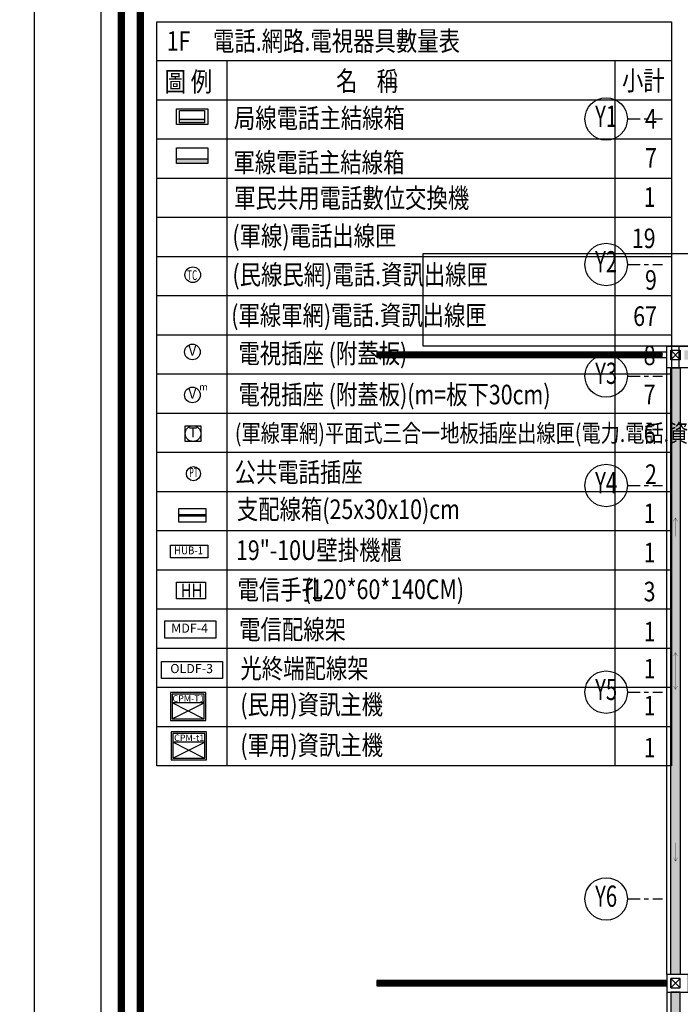
# Model space of a CAD drawing. Units: millimetres. Extents: x -74768 to 187415, y -46115 to 76392.
# Drawn here: x 5952 to 8382, y -1339 to 2281 of the extents above; entities that cross this region are included whole.
import ezdxf
from ezdxf.enums import TextEntityAlignment as Align

# ---------------------------------------------------------------- set-up
doc = ezdxf.new("R2010")
doc.units = ezdxf.units.MM
doc.header["$LTSCALE"] = 80
doc.linetypes.add('生活大樓-1F$0$101', pattern=[2000, 1000, 1000])
doc.layers.get('0').update_dxf_attribs({"color": 1})
for name, color, linetype in [('0S-EA', 7, 'Continuous'), ('6', 6, 'Continuous'), ('7', 7, 'Continuous'), ('NET', 3, 'Continuous'), ('W', 67, 'Continuous'), ('數量表', 4, 'Continuous'), ('生活大樓-1F$0$w', 67, 'Continuous'), ('生活大樓-1F$0$排水溝', 8, '生活大樓-1F$0$101'), ('聯合餐廳-1F$0$w', 67, 'Continuous'), ('電話', 6, 'Continuous')]:
    doc.layers.add(name, color=color, linetype=linetype)
doc.styles.add('CHINA', font='c2.shx', dxfattribs={"width": 0.75, "bigfont": '@china.shx'})
doc.styles.add('SIMPLEX', font='c2.shx', dxfattribs={"width": 0.7, "bigfont": 'china.shx'})
doc.styles.add('文字', font='c2.shx', dxfattribs={"width": 0.8, "bigfont": 'china.shx'})
doc.styles.add('生活大樓-1F$0$C1', font='c2.shx', dxfattribs={"bigfont": '@china.shx'})

# ---------------------------------------------------------------- blocks, each defined once
blk = doc.blocks.new('圖框$0$凌雲崗圖框-1110509')
at = {"color": 0}
for points in [[(-12338.1, 0), (0, 0), (0, 8453.6), (-12338.1, 8453.6)], [(-77.1, 77.1), (-12261, 77.1), (-12261, 8376.5), (-77.1, 8376.5)]]:
    blk.add_lwpolyline(points, close=True, dxfattribs=at)
at = {"color": 0, "const_width": 27.7}
for points in [[(-77.1, 8376.5), (-12261, 8376.5), (-12261, 77.1), (-77.1, 77.1)], [(-12189.5, 148.6), (-148.6, 148.6), (-148.6, 8305), (-12189.5, 8305)]]:
    blk.add_lwpolyline(points, close=True, dxfattribs=at)
blk = doc.blocks.new('圖框')
blk.add_lwpolyline([(-163, -163), (8183.3, -163), (8183.3, 5654.2), (-163, 5654.2)], close=True)
at = {"xscale": 0.650041196426268, "yscale": 0.650041196426268, "zscale": 0.650041196426268}
blk.add_blockref('圖框$0$凌雲崗圖框-1110509', (8020.3, 0), dxfattribs=at)
blk = doc.blocks.new('生活大樓-1F$0$_LCol001L')
for p, q in [((-1.5, 0), (-1.2, 0)), ((-1.1, 0), (-1, 0)), ((-0.9, 0), (-0.675, 0))]:
    blk.add_line(p, q)
blk.add_circle((-2, 0), 0.5)
at = {"style": '生活大樓-1F$0$C1', "width": 0.7}
blk.add_attdef('GRID', text='', height=0.5, dxfattribs=at).set_placement((-2, 0), align=Align.MIDDLE)
blk = doc.blocks.new('生活大樓-1F$0$gkdjkgjsdkgfdlg')
at = {"color": 0, "xscale": 156, "yscale": 156, "zscale": 156}
for p, values in [((73525.8, -37900.8), {'GRID': 'Y1'}), ((73525.8, -38435.8), {'GRID': 'Y2'}), ((73525.8, -38845.8), {'GRID': 'Y3'}), ((73525.8, -39248.3), {'GRID': 'Y4'}), ((73525.8, -40008.3), {'GRID': 'Y5'}), ((73525.8, -40768.3), {'GRID': 'Y6'})]:
    blk.add_blockref('生活大樓-1F$0$_LCol001L', p, dxfattribs=at).add_auto_attribs(values)
blk = doc.blocks.new('生活大樓-1F$0$排水箭頭')
at = {"color": 0, "const_width": 0.5}
for points in [[(0, 0), (6.5, 3.8)], [(0, 0), (6.5, -3.7)], [(0, 0), (34.1, 0)]]:
    blk.add_lwpolyline(points, dxfattribs=at)
blk = doc.blocks.new('生活大樓-1F$0$凌-生活大樓建物水溝左')
h = blk.add_hatch()
h.set_pattern_fill('BRICK_DEMOLITION', color=0, scale=2, style=0)
h.set_pattern_definition([(45, (-138820.25, -27544.658), (-10.7763073, 10.7763073), [5.08, -5.08]), (45, (-138816.658, -27544.658), (-10.7763073, 10.7763073), [5.08, -5.08])])
h.paths.add_polyline_path([(-45, -6881.2), (-10, -6881.2), (-10, -6620), (-10, -6620), (-45, -6620)])
h.paths.add_polyline_path([(-2947.5, -810), (-3382.5, -810), (-3382.5, -845), (-2947.5, -845)])
h.paths.add_polyline_path([(-2812.5, 125), (-2847.5, 125), (-2847.5, -455), (-2812.5, -455)])
h.paths.add_polyline_path([(-2847.5, -6540), (-2812.5, -6540), (-2812.5, -5975), (-2847.5, -5975)])
h.paths.add_polyline_path([(-2782.5, -6605), (-462.5, -6605), (-462.5, -6570), (-2782.5, -6570)])
h.paths.add_polyline_path([(-397.5, -6605), (-60, -6605), (-60, -6570), (-397.5, -6570)])
h.paths.add_polyline_path([(-1882.5, 190), (-2782.5, 190), (-2782.5, 155), (-1882.5, 155)])
h.paths.add_polyline_path([(-1817.5, 190), (-1817.5, 155), (-472.5, 155), (-472.5, 190)])
h.paths.add_polyline_path([(-3397.5, -875), (-3432.5, -875), (-3432.5, -3105), (-3397.5, -3105)])
h = blk.add_hatch()
h.set_pattern_fill('ANSI31', color=0, style=0)
h.set_pattern_definition([(45, (-137880.25, -27544.658), (-2.24506403, 2.24506403), [])])
h.paths.add_polyline_path([(-4513.5, -817.5), (-4513.5, -837.5), (-3462.5, -837.5), (-3462.5, -817.5)])
h.paths.add_polyline_path([(-3950.3, -5577.5), (-3950.3, -5597.5), (-3447.5, -5597.5), (-3447.5, -5577.5)])
h.paths.add_polyline_path([(-3447.5, -3127.5), (-4513.5, -3127.5), (-4513.5, -3147.5), (-3447.5, -3147.5)])
h = blk.add_hatch()
h.set_pattern_fill('BRICK_DEMOLITION', color=0, scale=2, style=0)
h.set_pattern_definition([(45, (-138805.25, -27544.658), (-10.7763073, 10.7763073), [5.08, -5.08]), (45, (-138801.658, -27544.658), (-10.7763073, 10.7763073), [5.08, -5.08])])
h.paths.add_polyline_path([(-3432.5, -5540), (-3397.5, -5540), (-3397.5, -3170), (-3432.5, -3170)])
h.paths.add_polyline_path([(-3367.5, -5605), (-2947.5, -5605), (-2947.5, -5570), (-3367.5, -5570)])
at = {"color": 0}
for points in [[(-3367.5, -875), (-3447.5, -875), (-3447.5, -795), (-3367.5, -795)], [(-3447.5, -817.5), (-4513.5, -817.5), (-4513.5, -837.5), (-3447.5, -837.5)], [(-3397.5, -845), (-3432.5, -845), (-3432.5, -810), (-3397.5, -810)], [(-3432.5, -875), (-3397.5, -875), (-3397.5, -3105), (-3432.5, -3105)], [(-3367.5, -3105), (-3447.5, -3105), (-3447.5, -3170), (-3367.5, -3170)], [(-3447.5, -3127.5), (-4513.5, -3127.5), (-4513.5, -3147.5), (-3447.5, -3147.5)], [(-3397.5, -3120), (-3432.5, -3120), (-3432.5, -3155), (-3397.5, -3155)], [(-3432.5, -5540), (-3397.5, -5540), (-3397.5, -3170), (-3432.5, -3170)]]:
    blk.add_lwpolyline(points, close=True, dxfattribs=at)
for points in [[(-2947.5, -794.9), (-3402.5, -794.9), (-3402.5, -875)], [(-3397.5, -845), (-3432.5, -810), (-3432.5, -845), (-3397.5, -810)], [(-3447.5, -3105), (-3447.5, -875)], [(-3397.5, -3120), (-3432.5, -3155), (-3432.5, -3120), (-3397.5, -3155)], [(-3447.5, -3170), (-3447.5, -5540)]]:
    blk.add_lwpolyline(points, dxfattribs=at)
at = {"color": 0, "xscale": 2, "yscale": 2, "zscale": 2}
for p in [(-4083.3, -829), (-3732.8, -829), (-4083.3, -3139), (-3732.8, -3139)]:
    blk.add_blockref('生活大樓-1F$0$排水箭頭', p, dxfattribs=at)
at = {"color": 0, "zscale": 2, "rotation": 270}
for p, xscale, yscale in [((-3415, -1426), 2, 2), ((-3415, -1921.4), 2, 2), ((-3415, -2057.6), -1.999999999999999, 1.999999999999999), ((-3415, -2689), -2, 2)]:
    blk.add_blockref('生活大樓-1F$0$排水箭頭', p, dxfattribs=dict(at, xscale=xscale, yscale=yscale))
blk = doc.blocks.new('生活大樓-1F', base_point=(142385.5, 160527.3))
at = {"layer": '生活大樓-1F$0$w', "linetype": 'Continuous'}
blk.add_lwpolyline([(134005.5, 165612.3), (135400.5, 165612.3), (135400.5, 165272.6), (134005.5, 165272.6)], close=True, dxfattribs=at)
blk.add_blockref('生活大樓-1F$0$gkdjkgjsdkgfdlg', (61464, 204008.1), dxfattribs=at)
at = {"layer": '生活大樓-1F$0$排水溝'}
blk.add_blockref('生活大樓-1F$0$凌-生活大樓建物水溝左', (138348, 166067.3), dxfattribs=at)
blk = doc.blocks.new('聯合餐廳-1F', base_point=(139363.42903, 198166.16842, 0.00217))
at = {"layer": '聯合餐廳-1F$0$w', "linetype": 'Continuous'}
h = blk.add_hatch(dxfattribs=at)
h.set_pattern_fill('HONEYCOMB', color=256)
h.set_pattern_definition([(0, (-38142.8372, 212826.122), (5.715, 3.299556774), [3.81, -7.62]), (120, (-38142.8372, 212826.122), (-5.71499999, 3.299556796), [3.81, -7.62]), (60, (-38142.8372, 212826.122), (1e-08, 6.59911357), [-7.62, 3.81])])
h.paths.add_polyline_path([(136440.92875, 199423.16842), (136440.92875, 199411.16842), (136973.96203, 199411.16842), (136973.96203, 199423.16842)])
h.paths.add_polyline_path([(138739.4966, 199423.16842), (138739.4966, 199411.16842), (138880.92948, 199411.16842), (138880.92948, 199423.16842)])
h.paths.add_polyline_path([(138880.92948, 199423.16842), (138880.92948, 199411.16842), (138880.92976, 199411.16842), (138880.92976, 199326.16842), (138892.92976, 199326.16842), (138892.92977, 199522.66842), (139325.92903, 199522.66842), (139325.92903, 199534.66842), (138880.92977, 199534.66842), (138880.92976, 199423.16842)])
h.paths.add_polyline_path([(138559.4966, 199411.16842), (138559.4966, 199423.16842), (137153.96203, 199423.16842), (137153.96203, 199411.16842)])
h.paths.add_polyline_path([(137358.42904, 198448.66842), (137303.42903, 198448.66842), (137303.42903, 198434.66842), (137358.42904, 198434.66842)])
h.paths.add_polyline_path([(137462.42903, 198448.66841), (137448.42904, 198448.66841), (137448.42904, 198203.66842), (137462.42903, 198203.66842)])
h.paths.add_polyline_path([(137321.42903, 198293.66842), (137303.42903, 198293.66842), (137303.42903, 198283.66842), (137321.42903, 198283.66842)])
h.paths.add_polyline_path([(137865.42903, 198700.66842), (137408.42903, 198700.66842), (137408.42903, 198688.66842), (137853.42903, 198688.66842), (137865.42903, 198688.66842)])
h.paths.add_polyline_path([(137865.42903, 198688.66842), (137853.42903, 198688.66842), (137853.42903, 198226.16842), (137865.42903, 198226.16842)])
h.paths.add_polyline_path([(139303.42903, 199126.16842), (138892.92977, 199126.16842), (138892.92977, 199236.16842), (138880.92977, 199236.16842), (138880.92977, 199053.66842), (138892.92977, 199053.66842), (138892.92977, 199114.16842), (139303.42903, 199114.16842)])
h.paths.add_polyline_path([(139325.92902, 198952.16842), (138892.92977, 198952.16842), (138892.92977, 198963.66842), (138880.92977, 198963.66842), (138880.92977, 198928.66842), (138892.92977, 198928.66842), (138892.92977, 198940.16842), (139325.92902, 198940.16842)])
h.paths.add_polyline_path([(138892.92977, 198748.66842), (138880.92977, 198748.66842), (138880.92977, 198700.66842), (138892.92977, 198700.66842)])
h.paths.add_polyline_path([(137318.42903, 198700.66842), (137303.42903, 198700.66842), (137303.42903, 198688.66842), (137318.42903, 198688.66842)])
h.paths.add_polyline_path([(138693.42903, 204766.16842), (138693.42903, 204444.16842), (139113.42903, 204444.16842), (139113.42903, 204459.16842), (138708.42903, 204459.16842), (138708.42903, 204766.16842)])
h.paths.add_polyline_path([(137073.42903, 204444.16842), (137073.42903, 204766.16842), (137058.42903, 204766.16842), (137058.42903, 204459.16842), (136563.42903, 204459.16842), (136563.42903, 204444.16842)])
edge = h.paths.add_edge_path()
edge.add_line((105366.42675, 197485.31978), (105806.65847, 197485.31978))
blk = doc.blocks.new('BT2_1')
at = {"layer": '電話'}
blk.add_line((-7.2, 1.36), (-0.8, 1.36), dxfattribs=at)
for points in [[(-8, 4), (0, 4), (0, 0), (-8, 0), (-8, 4)], [(-7.2, 3.6), (-0.8, 3.6), (-0.8, 0.4), (-7.2, 0.4), (-7.2, 3.6)]]:
    blk.add_lwpolyline(points, dxfattribs=at)
blk.add_solid([(-7.2, 1.36), (-7.2, 0.4), (-0.8, 1.36), (-0.8, 0.4)], dxfattribs=at)
blk = doc.blocks.new('BT2_6')
at = {"layer": '電話'}
blk.add_line((-8, 1.2), (0, 1.2), dxfattribs=at)
blk.add_lwpolyline([(-8, 4), (0, 4), (0, 0), (-8, 0), (-8, 4)], dxfattribs=at)
blk.add_solid([(-8, 1.2), (-8, 0), (0, 1.2), (0, 0)], dxfattribs=at)
blk = doc.blocks.new('bt39_5')
at = {"layer": '7'}
blk.add_lwpolyline([(0, 0), (7.34, 0), (7.34, -4.23), (0, -4.23)], close=True, dxfattribs=at)
at = {"layer": '7', "style": 'CHINA', "width": 0.8}
blk.add_text('HH', height=3.5, dxfattribs=at).set_placement((1.04, -3.88))
blk = doc.blocks.new('G07')
at = {"layer": '電話'}
blk.add_circle((0, 2), 2, dxfattribs=at)
at = {"layer": '電話', "style": 'SIMPLEX'}
blk.add_text('T', height=2.5, dxfattribs=at).set_placement((0, 2), align=Align.MIDDLE)
blk = doc.blocks.new('H9')
at = {"layer": '電話'}
blk.add_lwpolyline([(-2, 2), (2, 2), (2, -2), (-2, -2), (-2, 2)], dxfattribs=at)
at = {"layer": '7'}
blk.add_blockref('G07', (0, -2), dxfattribs=at)
blk = doc.blocks.new('HUB-1')
at = {"layer": '7'}
blk.add_lwpolyline([(0, 32), (94.8, 32), (94.8, 0), (0, 0), (0, 32)], dxfattribs=at)
at = {"layer": '7', "style": 'CHINA', "width": 0.9}
blk.add_text('HUB-1', height=20, dxfattribs=at).set_placement((46, 16), align=Align.MIDDLE)
blk = doc.blocks.new('S14')
at = {"layer": '電話', "linetype": 'Continuous'}
blk.add_circle((0, 0), 1.5, dxfattribs=at)
at = {"layer": '電話', "style": 'SIMPLEX', "width": 0.55}
blk.add_text('PT', height=2, dxfattribs=at).set_placement((0.05, 0), align=Align.MIDDLE)
blk = doc.blocks.new('S26')
at = {"layer": '0S-EA'}
blk.add_line((-2, 0), (2, 0), dxfattribs=at)
at = {"layer": '0S-EA', "const_width": 0.4}
blk.add_lwpolyline([(-2, 0), (2, 0)], dxfattribs=at)
at = {"layer": '0S-EA'}
blk.add_lwpolyline([(-2, 1), (2, 1), (2, -1), (-2, -1), (-2, 1)], dxfattribs=at)
blk = doc.blocks.new('TC-11')
at = {"layer": '電話'}
blk.add_circle((0, 20), 20, dxfattribs=at)
at = {"layer": '電話', "style": 'SIMPLEX', "width": 0.650366}
blk.add_text('TC', height=25, dxfattribs=at).set_placement((-14.2, 6.5), (11.4, 6.5), align=Align.FIT)
blk = doc.blocks.new('電視插座V')
at = {"layer": '7'}
blk.add_circle((0, 20), 20, dxfattribs=at)
at = {"layer": '7', "style": 'SIMPLEX'}
blk.add_text('V', height=25, dxfattribs=at).set_placement((0, 20), align=Align.MIDDLE)
blk = doc.blocks.new('電視插座V高度')
at = {"layer": '7'}
blk.add_circle((0, 20), 20, dxfattribs=at)
at = {"layer": '6', "style": 'SIMPLEX'}
blk.add_text('m', height=18, dxfattribs=at).set_placement((28.4, 38.2), align=Align.MIDDLE)
at = {"layer": '7', "style": 'SIMPLEX'}
blk.add_text('V', height=25, dxfattribs=at).set_placement((0, 20), align=Align.MIDDLE)

msp = doc.modelspace()

# ---------------------------------------------------------------- linework, layer by layer
at = {"layer": '7'}
for points in [[(6486.71, 70.586), (6673.14, 70.586), (6673.14, 7.388), (6486.71, 7.388), (6486.71, 70.586)], [(6473.324, -78.013), (6697.604, -78.013), (6697.604, -141.211), (6473.324, -141.211), (6473.324, -78.013)]]:
    msp.add_lwpolyline(points, dxfattribs=at)
at = {"layer": 'NET'}
for p, q in [((6628.223, -289.308), (6513.108, -230.883)), ((6513.108, -289.308), (6631.12, -230.883)), ((6631.12, -230.883), (6513.108, -230.883)), ((6630.608, -433.843), (6515.493, -375.417)), ((6515.493, -433.843), (6633.505, -375.417)), ((6633.505, -375.417), (6515.493, -375.417))]:
    msp.add_line(p, q, dxfattribs=at)
for points in [[(6507.314, -295.102), (6636.914, -295.102), (6636.914, -192.256), (6507.314, -192.256)], [(6513.108, -289.308), (6631.12, -289.308), (6631.12, -198.05), (6513.108, -198.05)], [(6509.699, -439.637), (6639.299, -439.637), (6639.299, -336.791), (6509.699, -336.791)], [(6515.493, -433.843), (6633.505, -433.843), (6633.505, -342.585), (6515.493, -342.585)]]:
    msp.add_lwpolyline(points, close=True, dxfattribs=at)
at = {"layer": '數量表', "color": 4}
msp.add_line((8349.587, 2129.46), (6456.144, 2129.46), dxfattribs=at)
at = {"layer": '數量表', "color": 0}
for p, q in [((6715.344, -462.539, 0), (6715.344, 2128.853)), ((8141.587, -462.539, 0), (8141.587, 2129.46)), ((8349.587, 1985.46), (6456.144, 1985.46)), ((8349.587, 1841.46), (6456.144, 1841.46)), ((8349.587, 1697.461), (6456.144, 1697.461)), ((8349.587, 1553.461), (6456.144, 1553.461)), ((8349.587, 1409.461), (6456.144, 1409.461)), ((8349.587, 1265.461), (6456.144, 1265.461)), ((8349.587, 1121.461), (6456.144, 1121.461)), ((8349.587, 977.461), (6456.144, 977.461)), ((8349.587, 833.461), (6456.144, 833.461)), ((8349.587, 689.461), (6456.144, 689.461)), ((8349.587, 545.461), (6456.144, 545.461)), ((8349.587, 401.461), (6456.144, 401.461)), ((8349.587, 257.461), (6456.144, 257.461)), ((8349.587, 113.461), (6456.144, 113.461)), ((8349.587, -30.539), (6456.144, -30.539)), ((8349.587, -174.539), (6456.144, -174.539)), ((8349.587, -318.539), (6456.144, -318.539)), ((8349.587, -462.539), (6456.144, -462.539))]:
    msp.add_line(p, q, dxfattribs=at)
at = {"layer": '數量表', "color": 4}
msp.add_lwpolyline([(6456.144, 2273.46), (8349.587, 2273.46), (8349.587, -462.539), (6456.144, -462.539)], close=True, dxfattribs=at)

# ---------------------------------------------------------------- block references
at = {"xscale": 1.5, "yscale": 1.5, "zscale": 1.5}
msp.add_blockref('圖框', (6250.607, -5719.271), dxfattribs=at)
at = {"layer": 'W'}
for name, p in [('生活大樓-1F', (15816.532, -3663.768)), ('聯合餐廳-1F', (39650.503, -5690.674))]:
    msp.add_blockref(name, p, dxfattribs=at)
at = {"layer": '數量表'}
for name, p, xscale, yscale, zscale in [('BT2_1', (6643.867, 1896.18), 14.4, 14.4, 14.4), ('BT2_6', (6643.867, 1752.18), 14.4, 14.4, 14.4), ('TC-11', (6588.804, 1314.682), 1.44, 1.44, 1.44), ('電視插座V', (6587.489, 1030.792), 1.44, 1.44, 1.44), ('電視插座V高度', (6587.489, 872.801), 1.44, 1.44, 1.44), ('H9', (6589.805, 759.41), 14.4, 14.4, 14.4), ('S14', (6591.129, 612.203), 17.28, 17.28, 17.28), ('S26', (6587.349, 458.933), 24.8832, 24.8832, 24.8832), ('HUB-1', (6507.142, 303.361), 1.44, 1.44, 1.44), ('bt39_5', (6529.5, 213.448), 14.4, 14.4, 14.4)]:
    msp.add_blockref(name, p, dxfattribs=dict(at, xscale=xscale, yscale=yscale, zscale=zscale))

# ---------------------------------------------------------------- texts
at = {"layer": '7', "style": 'SIMPLEX'}
for s, p in [('MDF-4', (6577.094, 39.93)), ('OLDF-3', (6584.646, -108.669))]:
    msp.add_text(s, height=33.6, dxfattribs=at).set_placement(p, align=Align.MIDDLE)
at = {"layer": 'NET', "style": 'CHINA'}
for s, p in [('CPM-T1', (6573.18, -214.466)), ('CPM-t1', (6575.565, -359.001))]:
    msp.add_text(s, height=24.1417, rotation=0.000094, dxfattribs=at).set_placement(p, align=Align.MIDDLE_CENTER)
at = {"layer": '數量表', "color": 0, "style": '文字', "width": 0.8}
for s, height, p in [('電話.網路.電視器具數量表', 72.00003, (6663.416, 2166.916)), ('1F', 72, (6493.232, 2166.916)), ('名    稱', 72, (7116.048, 2019.677)), ('圖 例', 72, (6485.345, 2017.482)), ('局線電話主結線箱', 72, (6740.095, 1883.328, 6)), ('軍線電話主結線箱', 72, (6738.431, 1720.421, 6)), ('軍民共用電話數位交換機', 72.00003, (6740.912, 1589.584)), ('(軍線)電話出線匣', 72, (6734.482, 1450.552, 6)), ('(民線民網)電話.資訊出線匣', 72.00003, (6734.694, 1307.937, 6)), ('(軍線軍網)電話.資訊出線匣', 72.00003, (6730.244, 1158.638, 6)), ('電視插座 (附蓋板)', 72, (6756.781, 1018.283, 6)), ('電視插座 (附蓋板)(m=板下30cm)', 72.00003, (6756.781, 867.068, 6)), ('(軍線軍網)平面式三合一地板插座出線匣(電力.電話.資訊)', 64.80002, (6743.858, 728.859, 5.4)), ('公共電話插座', 72, (6742.413, 581.632, 6)), ('支配線箱(25x30x10)cm', 72.00003, (6750.902, 445.346)), ('電信手孔', 72, (6753.324, 149.552, 58560)), ('(120*60*140CM)', 72.00003, (6997.067, 151.151, 58560)), ('電信配線架', 72, (6759.482, 3.371)), ('光終端配線架', 72, (6764.051, -139.902))]:
    msp.add_text(s, height=height, dxfattribs=at).set_placement(p)
at = {"layer": '數量表', "color": 4, "style": '文字', "width": 0.8}
msp.add_text('小計', height=72, dxfattribs=at).set_placement((8245.587, 2057.46), align=Align.MIDDLE_CENTER)
at = {"layer": '數量表', "style": '文字', "width": 0.8}
for s, p in [('4', (8251.717, 1881.234)), ('7', (8251.717, 1737.234)), ('1', (8246.76, 1593.234)), ('19', (8203.432, 1441.473)), ('9', (8251.717, 1288.332)), ('67', (8208.389, 1155.334)), ('8', (8246.76, 1011.334)), ('7', (8246.76, 867.334)), ('6', (8246.76, 723.961)), ('2', (8251.717, 574.255)), ('1', (8246.76, 430.255)), ('1', (8246.76, 286.255)), ('3', (8246.76, 142.881)), ('1', (8246.76, -4.374)), ('1', (8246.76, -140.606)), ('1', (8246.76, -276.839)), ('1', (8246.76, -431.235))]:
    msp.add_text(s, height=72, dxfattribs=at).set_placement(p)
at = {"layer": '數量表', "color": 0, "style": '文字', "width": 0.8}
for s, height, p in [('19"-10U壁掛機櫃', 72.00003, (6747.721, 330.896, 6)), ('(民用)資訊主機', 72, (6763.858, -236.738, 6)), ('(軍用)資訊主機', 72, (6763.858, -385.908, 6))]:
    msp.add_text(s, height=height, dxfattribs=at).set_placement(p, align=Align.MIDDLE_LEFT)

doc.saveas('drawing.dxf')
